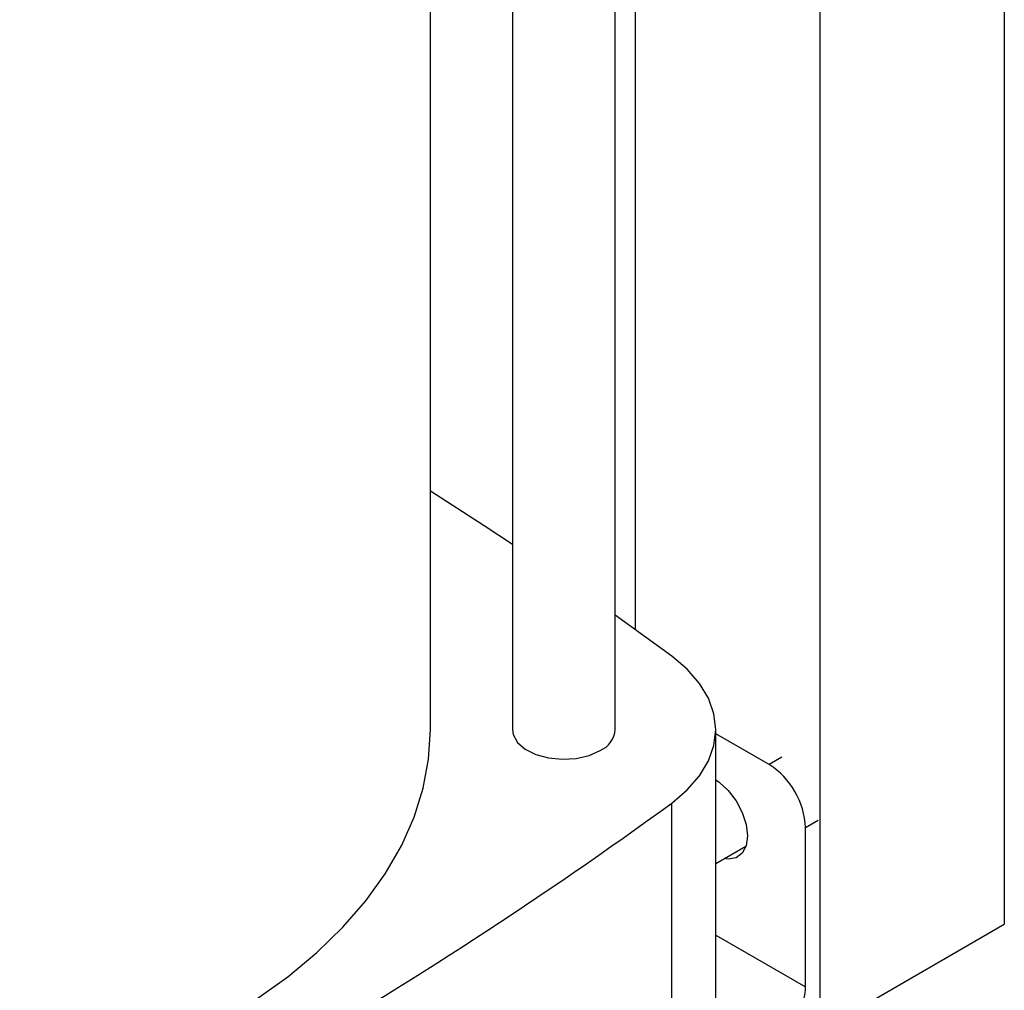
# Model space of a CAD drawing. Extents: x 0.4 to 10.6, y 0.4 to 8.1.
# Drawn here: x 3.9 to 4.1, y 5.7 to 5.9 of the extents above; entities that cross this region are included whole.
import ezdxf

# ---------------------------------------------------------------- set-up
doc = ezdxf.new("R2010")
doc.units = 0
doc.linetypes.add('SLD-SOLID', pattern=[0])
doc.layers.get('0').update_dxf_attribs({"linetype": 'CONTINUOUS'})

msp = doc.modelspace()

# ---------------------------------------------------------------- linework, layer by layer
at = {"color": 7, "linetype": 'SLD-SOLID'}
for p, q in [((4.142761687691614, 6.200431859318302), (4.142761687691614, 5.704848008466179)), ((4.095621235612511, 6.176263009420083), (4.095621235612511, 5.677634404738755)), ((4.048480783533408, 6.054077670517005), (4.048480783533408, 5.780139154215241)), ((4.043417338676797, 5.754543633454102), (4.043417338676797, 6.049682895380156)), ((4.017170619516691, 6.028783979955442), (4.017170619516691, 5.754543633454102)), ((3.996173244188607, 5.754543633454097), (3.996173244188607, 6.013967965474104)), ((4.057862543502809, 5.773294943371007), (4.043417338676797, 5.783762262356009)), ((4.069047761369309, 5.621488731487818), (4.069047761369309, 5.7545436334541)), ((4.082703349424844, 5.745614197797639), (4.069047761369309, 5.753497400983401)), ((4.091982965975848, 5.688821547496288), (4.091982965975848, 5.729541430503714)), ((4.069047761369309, 5.72034269825971), (4.076775643738264, 5.72480390979175)), ((4.095621235612511, 5.677634404738755), (4.142761687691614, 5.704848008466179))]:
    msp.add_line(p, q, dxfattribs=at)
at = {"color": 8, "linetype": 'SLD-SOLID'}
for p, q in [((4.085970434399453, 5.747500245807821), (4.082703349424844, 5.745614197797639)), ((4.057862524212669, 5.666164069642011), (4.057862524212669, 5.735792309285206)), ((4.091982965975848, 5.729541430503714), (4.095250050950458, 5.731427478513895)), ((4.069047761369309, 5.702061759289811), (4.091982965975848, 5.688821547496288))]:
    msp.add_line(p, q, dxfattribs=at)
at = {"color": 7, "linetype": 'SLD-SOLID', "flags": 128}
for points in [[(4.017170619516691, 5.801796744037479), (4.009906119128404, 5.806579696511626), (3.996173244188607, 5.81539054995732)], [(4.057862524212669, 5.735792309285206), (4.061793523059009, 5.739131199151526), (4.064924992431702, 5.742740907566779), (4.067201907928053, 5.74655800678322), (4.068584260881121, 5.750515424899638), (4.069047761369307, 5.75454362441075), (4.068584265025072, 5.758571824080764), (4.067201916143139, 5.762529242671105), (4.064925004573573, 5.766346342668158), (4.061793538914316, 5.769956052156994), (4.057862543502809, 5.773294943371007)], [(3.942745216084841, 5.680081213806226), (3.951618376518322, 5.685583023714049), (3.959789034855912, 5.691436241081922), (3.967215555295608, 5.697611039255815), (3.973860093991559, 5.704075952879625), (3.979688791897634, 5.710798038235414), (3.984671947305362, 5.717743041117051), (3.988784167197026, 5.724875571381786), (3.992004496642664, 5.732159283290314), (3.994316525581586, 5.739557060716325), (3.995708472444284, 5.747031206281777), (3.996173244188607, 5.754543633454097)], [(4.017170619516691, 5.754543633454102), (4.017361439494156, 5.753256400154458), (4.01844260465679, 5.751289886548518), (4.020402732045204, 5.749564688465663), (4.023096447977987, 5.748208755955442), (4.026323971867334, 5.747322652329161), (4.029845933031312, 5.746972095839125), (4.033401123722288, 5.747183085656514), (4.03672587171063, 5.747939973631784), (4.039573595647749, 5.749186624846341)], [(4.069047761369309, 5.741705252835251), (4.069972489014162, 5.741078068646902), (4.072253327425506, 5.738988006976441), (4.074253095453126, 5.736349495266541), (4.075809783784503, 5.733376290044105), (4.07679727878901, 5.73030926271392), (4.07713557949424, 5.727396885589966), (4.07679727878901, 5.724875102146251), (4.075809783784503, 5.722948212279764), (4.074253095453126, 5.721772321147828), (4.072253327425505, 5.721442692456661), (4.071208025590047, 5.7215897922492)]]:
    msp.add_lwpolyline(points, dxfattribs=at)
at = {"color": 7, "linetype": 'SLD-SOLID'}
for centre, radius, start, end in [((4.036907580357942, 5.755157014456631), 0.006538592327416983, 294.0626527664712, 354.617206275933), ((4.071835773044515, 5.728624621418928), 0.02016804209412426, 2.605478485658056, 57.39452165997252), ((3.377347244541134, 6.670233552648983), 1.15597641981386, 293.9303059341048, 306.064317533199), ((4.07792985404879, 5.689143368397296), 0.01405679634649219, 335.7438116413652, 358.6881370326786)]:
    msp.add_arc(centre, radius, start, end, dxfattribs=at)

doc.saveas('drawing.dxf')
